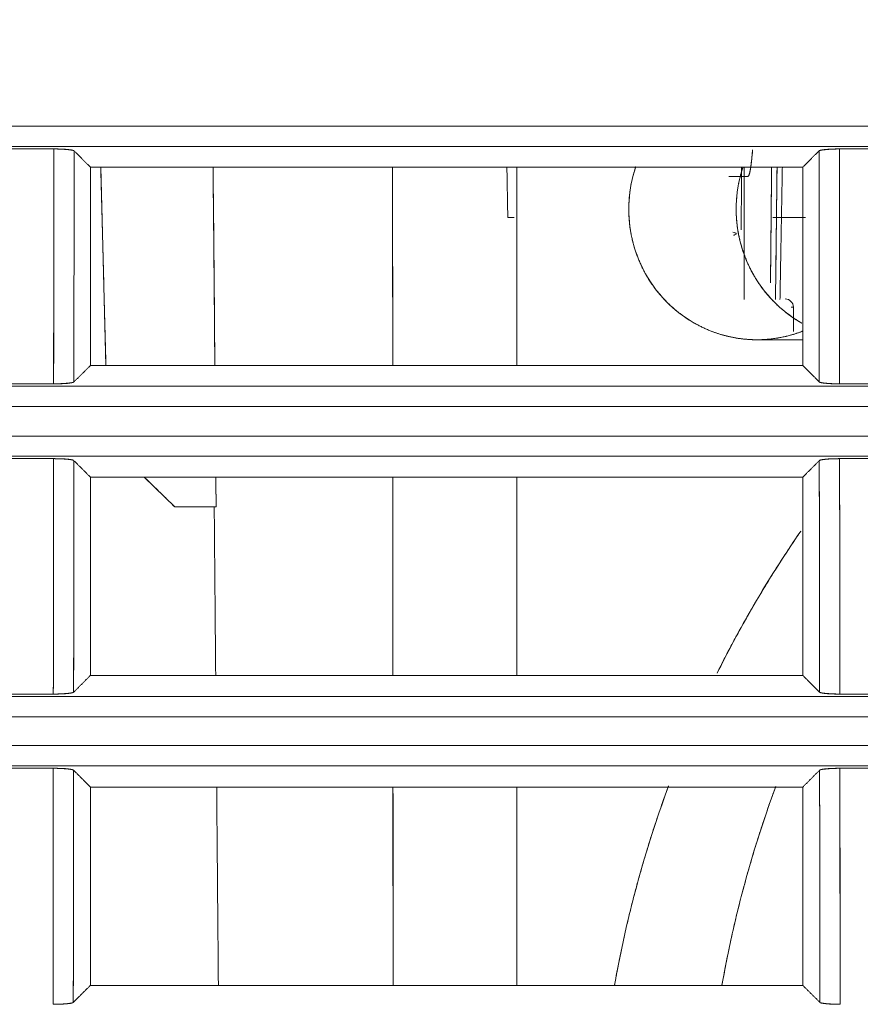
# Model space of a CAD drawing. Units: millimetres. Extents: x 97 to 748, y 43 to 569.
# Drawn here: x 412 to 422, y 315 to 328 of the extents above; entities that cross this region are included whole.
import ezdxf

# ---------------------------------------------------------------- set-up
doc = ezdxf.new("R2010")
doc.units = ezdxf.units.MM
doc.layers.add('1', color=7, linetype='Continuous', true_color=0xffffff)
doc.styles.add('blockfont', font='simplex.shx')
doc.dimstyles.get("Standard").update_dxf_attribs({"dimtxt": 0.18, "dimasz": 0.18, "dimexe": 0.18, "dimexo": 0.0625, "dimgap": 0.09, "dimtad": 0, "dimtih": 1, "dimtoh": 1, "dimdec": 4, "dimzin": 0, "dimdsep": 46, "dimtxsty": 'Standard', "dimcen": 0.09, "dimadec": 0, "dimazin": 0, "dimtfac": 1, "dimtdec": 4, "dimtofl": 0, "dimtmove": 0, "dimatfit": 3, "dimfxl": 1, "dimtolj": 1, "dimtzin": 0, "dimarcsym": 0})

# ---------------------------------------------------------------- blocks, each defined once
blk = doc.blocks.new('_U1')
at = {"layer": '1', "color": 35, "lineweight": 13}
for p, q in [((448.871466, 343.509729), (555.503353, 343.509729)), ((553.503353, 343.509729), (553.503353, 283.128361)), ((401.652953, 283.128361), (555.503353, 283.128361))]:
    blk.add_line(p, q, dxfattribs=at)
at = {"layer": '1', "color": 35, "lineweight": 18}
for points in [[(553.503353, 343.509729), (554.441175, 340.009732), (552.565531, 340.009726)], [(553.503353, 283.128361), (552.565531, 286.628358), (554.441175, 286.628365)]]:
    blk.add_solid(points, dxfattribs=at)
at = {"layer": '1', "color": 35, "linetype": 'Continuous', "lineweight": 13, "insert": (553.069061, 306.024462), "char_height": 3.5, "attachment_point": 7, "rotation": 90, "line_spacing_factor": 0.903614, "style": 'blockfont'}
blk.add_mtext('\\W1.3125;60,4', dxfattribs=at)

msp = doc.modelspace()

# ---------------------------------------------------------------- linework, layer by layer
at = {"layer": '1', "color": 155, "linetype": 'Continuous', "lineweight": 18}
for p, q in [((495.309, 326.245), (402.598, 326.245)), ((402.598, 325.996), (495.309, 325.996)), ((412.04, 325.967), (402.598, 325.967)), ((402.598, 325.967), (412.04, 325.967)), ((422.14, 325.967), (421.668, 325.967)), ((421.668, 325.967), (422.14, 325.967)), ((421.22, 325.744), (412.488, 325.744)), ((412.488, 323.312), (412.488, 325.744)), ((412.488, 325.744), (421.22, 325.744)), ((412.615, 325.744), (412.679, 323.312)), ((416.194, 323.312), (416.192, 325.744)), ((417.713, 323.312), (417.713, 325.744)), ((417.713, 323.312), (417.713, 325.744)), ((421.22, 325.744), (421.22, 323.312)), ((421.22, 323.312), (412.488, 323.312)), ((412.488, 323.312), (421.22, 323.312)), ((402.598, 323.087), (412.038, 323.087)), ((412.038, 323.087), (402.598, 323.087)), ((495.309, 323.058), (402.598, 323.058)), ((421.67, 323.087), (422.138, 323.087)), ((422.138, 323.087), (421.67, 323.087)), ((402.598, 322.81), (495.309, 322.81)), ((495.309, 322.448), (402.598, 322.448)), ((402.598, 322.2), (495.309, 322.2)), ((402.598, 322.171), (412.037, 322.171)), ((412.037, 322.171), (402.598, 322.171)), ((421.671, 322.171), (422.137, 322.171)), ((422.137, 322.171), (421.671, 322.171)), ((412.488, 319.512), (412.488, 321.944)), ((412.488, 321.944), (421.22, 321.944)), ((421.22, 321.944), (412.488, 321.944)), ((413.149, 321.944), (413.524, 321.578)), ((416.196, 319.512), (416.195, 321.944)), ((417.713, 319.512), (417.713, 321.944)), ((417.713, 319.512), (417.713, 321.944)), ((421.22, 321.944), (421.22, 319.512)), ((413.524, 321.578), (414.029, 321.578)), ((414.029, 321.578), (413.524, 321.578)), ((421.22, 319.512), (412.488, 319.512)), ((412.488, 319.512), (421.22, 319.512)), ((412.034, 319.284), (402.598, 319.284)), ((402.598, 319.284), (412.034, 319.284)), ((495.309, 319.255), (402.598, 319.255)), ((422.134, 319.284), (421.674, 319.284)), ((421.674, 319.284), (422.134, 319.284)), ((402.598, 319.006), (495.309, 319.006)), ((495.309, 318.652), (402.598, 318.652)), ((402.598, 318.403), (495.309, 318.403)), ((402.598, 318.374), (412.033, 318.374)), ((412.033, 318.374), (402.598, 318.374)), ((421.675, 318.374), (422.133, 318.374)), ((422.133, 318.374), (421.675, 318.374)), ((412.488, 315.712), (412.488, 318.144)), ((412.488, 318.144), (421.22, 318.144)), ((421.22, 318.144), (412.488, 318.144)), ((416.199, 315.712), (416.197, 318.145)), ((417.713, 315.713), (417.713, 318.144)), ((417.713, 315.713), (417.713, 318.144)), ((421.22, 318.144), (421.22, 315.712)), ((412.488, 315.712), (421.22, 315.712)), ((421.22, 315.712), (412.488, 315.712))]:
    msp.add_line(p, q, dxfattribs=at)
msp.add_arc((421.004, 324.028), 0.1, 0.0169, 90, dxfattribs=at)
for points, degree in [([(495.309, 326.245), (464.405, 326.245), (433.502, 326.245), (402.598, 326.245)], 3), ([(402.598, 325.996), (433.502, 325.996), (464.405, 325.996), (495.309, 325.996)], 3), ([(412.04, 325.967), (412.039, 325.007), (412.038, 324.047), (412.038, 323.087)], 3), ([(412.038, 323.087), (412.04, 325.967)], 1), ([(412.289, 325.944), (412.286, 323.111)], 1), ([(412.488, 325.744), (412.289, 325.944)], 1), ([(412.488, 325.744), (412.289, 325.944)], 1), ([(421.419, 325.944), (421.22, 325.744)], 1), ([(421.419, 325.944), (421.22, 325.744)], 1), ([(421.422, 323.111), (421.419, 325.944)], 1), ([(421.419, 325.944), (421.42, 324.999), (421.421, 324.055), (421.422, 323.111)], 3), ([(421.668, 325.967), (421.67, 323.087)], 1), ([(421.67, 323.087), (421.669, 324.047), (421.668, 325.007), (421.668, 325.967)], 3), ([(412.488, 323.312), (412.488, 325.744)], 1), ([(412.615, 325.744), (412.679, 323.312)], 1), ([(413.992, 325.744), (414, 324.934), (414.007, 324.123), (414.014, 323.312)], 3), ([(414.014, 323.312), (413.992, 325.744)], 1), ([(416.194, 323.312), (416.193, 324.123), (416.192, 324.933), (416.192, 325.744)], 3), ([(417.593, 325.744), (417.604, 325.128)], 1), ([(420.466, 324.975), (420.467, 325.744)], 1), ([(420.503, 325.736), (420.5, 324.12)], 1), ([(420.837, 325.744), (420.824, 324.326)], 1), ([(420.885, 324.12), (420.904, 325.744)], 1), ([(420.94, 324.12), (420.969, 325.744)], 1), ([(421.22, 325.744), (421.22, 323.312)], 1), ([(420.543, 325.628), (420.313, 325.628)], 1), ([(420.313, 325.628), (420.39, 325.628), (420.466, 325.628), (420.543, 325.628)], 3), ([(420.502, 325.428), (420.502, 325.495), (420.502, 325.562), (420.502, 325.628)], 3), ([(420.5, 324.12), (420.5, 324.358), (420.501, 324.597), (420.501, 324.835)], 3), ([(421.104, 324.028), (421.104, 324.028), (421.096, 324.028), (421.079, 324.028)], 3), ([(421.104, 323.728), (421.104, 323.878), (421.104, 324.028)], 2), ([(421.22, 323.628), (421.032, 323.628), (420.845, 323.628), (420.657, 323.628)], 3), ([(420.657, 323.628), (420.845, 323.628), (421.032, 323.628), (421.22, 323.628)], 3), ([(412.286, 323.111), (412.488, 323.312)], 1), ([(412.286, 323.111), (412.488, 323.312)], 1), ([(421.22, 323.312), (421.422, 323.111)], 1), ([(421.22, 323.312), (421.422, 323.111)], 1), ([(495.309, 323.058), (464.405, 323.058), (433.502, 323.058), (402.598, 323.058)], 3), ([(402.598, 322.81), (433.502, 322.81), (464.405, 322.81), (495.309, 322.81)], 3), ([(495.309, 322.448), (464.405, 322.448), (433.502, 322.448), (402.598, 322.448)], 3), ([(402.598, 322.2), (433.502, 322.2), (464.405, 322.2), (495.309, 322.2)], 3), ([(412.034, 319.284), (412.037, 322.171)], 1), ([(412.037, 322.171), (412.036, 321.208), (412.035, 320.246), (412.034, 319.284)], 3), ([(412.285, 322.147), (412.283, 319.307)], 1), ([(412.283, 319.307), (412.284, 320.254), (412.284, 321.2), (412.285, 322.147)], 3), ([(412.488, 321.944), (412.285, 322.147)], 1), ([(412.488, 321.944), (412.285, 322.147)], 1), ([(421.422, 322.147), (421.22, 321.944)], 1), ([(421.422, 322.147), (421.22, 321.944)], 1), ([(421.422, 322.147), (421.423, 321.2), (421.424, 320.254), (421.425, 319.307)], 3), ([(421.425, 319.307), (421.422, 322.147)], 1), ([(421.674, 319.284), (421.673, 320.246), (421.672, 321.208), (421.671, 322.171)], 3), ([(421.671, 322.171), (421.674, 319.284)], 1), ([(412.488, 319.512), (412.488, 321.944)], 1), ([(413.149, 321.944), (413.524, 321.578)], 1), ([(414.026, 321.944), (414.027, 321.822), (414.028, 321.7), (414.029, 321.578)], 3), ([(414.029, 321.578), (414.026, 321.944)], 1), ([(416.196, 319.512), (416.196, 320.323), (416.195, 321.134), (416.195, 321.944)], 3), ([(421.22, 321.944), (421.22, 319.512)], 1), ([(414.006, 321.578), (414.024, 319.512)], 1), ([(412.283, 319.307), (412.488, 319.512)], 1), ([(412.283, 319.307), (412.488, 319.512)], 1), ([(421.22, 319.512), (421.425, 319.307)], 1), ([(421.22, 319.512), (421.425, 319.307)], 1), ([(495.309, 319.255), (464.405, 319.255), (433.502, 319.255), (402.598, 319.255)], 3), ([(402.598, 319.006), (433.502, 319.006), (464.405, 319.006), (495.309, 319.006)], 3), ([(495.309, 318.652), (464.405, 318.652), (433.502, 318.652), (402.598, 318.652)], 3), ([(402.598, 318.403), (433.502, 318.403), (464.405, 318.403), (495.309, 318.403)], 3), ([(412.033, 318.374), (412.032, 317.409), (412.031, 316.445), (412.031, 315.48)], 3), ([(412.031, 315.48), (412.033, 318.374)], 1), ([(412.279, 315.504), (412.28, 316.453), (412.281, 317.402), (412.282, 318.351)], 3), ([(412.282, 318.351), (412.279, 315.504)], 1), ([(412.488, 318.144), (412.282, 318.351)], 1), ([(412.488, 318.144), (412.282, 318.351)], 1), ([(421.426, 318.351), (421.22, 318.144)], 1), ([(421.426, 318.351), (421.22, 318.144)], 1), ([(421.429, 315.504), (421.426, 318.351)], 1), ([(421.426, 318.351), (421.427, 317.402), (421.428, 316.453), (421.429, 315.504)], 3), ([(421.677, 315.48), (421.676, 316.445), (421.675, 317.409), (421.675, 318.374)], 3), ([(421.675, 318.374), (421.677, 315.48)], 1), ([(412.488, 315.712), (412.488, 318.144)], 1), ([(414.036, 318.144), (414.057, 315.712)], 1), ([(416.199, 315.712), (416.199, 316.523), (416.198, 317.334), (416.197, 318.145)], 3), ([(421.22, 318.144), (421.22, 315.712)], 1), ([(412.279, 315.504), (412.488, 315.712)], 1), ([(412.279, 315.504), (412.488, 315.712)], 1), ([(421.22, 315.712), (421.429, 315.504)], 1), ([(421.22, 315.712), (421.429, 315.504)], 1)]:
    msp.add_open_spline(points, degree=degree, dxfattribs=at)
for points, degree, knots in [([(412.289, 325.944), (412.288, 325.944), (412.287, 325.945), (412.285, 325.946), (412.282, 325.948), (412.279, 325.949), (412.275, 325.95), (412.27, 325.951), (412.267, 325.952), (412.261, 325.953), (412.254, 325.955), (412.247, 325.956), (412.24, 325.957), (412.233, 325.958), (412.226, 325.958), (412.215, 325.96), (412.204, 325.961), (412.192, 325.962), (412.181, 325.963), (412.172, 325.963), (412.162, 325.964), (412.152, 325.964), (412.139, 325.965), (412.126, 325.966), (412.114, 325.966), (412.103, 325.966), (412.098, 325.966), (412.094, 325.967), (412.087, 325.967), (412.083, 325.967), (412.078, 325.967), (412.072, 325.967), (412.064, 325.967), (412.059, 325.967), (412.047, 325.967), (412.04, 325.967)], 2, [0, 0, 0, 0.03125, 0.0625, 0.0875, 0.125, 0.153571, 0.196429, 0.217857, 0.25, 0.282653, 0.331633, 0.356122, 0.392857, 0.417347, 0.454082, 0.5, 0.532653, 0.581633, 0.606122, 0.642857, 0.667347, 0.704082, 0.75, 0.778571, 0.821429, 0.842857, 0.842857, 0.875, 0.875, 0.9, 0.9, 0.9375, 0.9375, 0.96875, 1, 1, 1]), ([(412.289, 325.944), (412.288, 325.944), (412.288, 325.945), (412.286, 325.946), (412.283, 325.947), (412.28, 325.948), (412.277, 325.949), (412.274, 325.95), (412.27, 325.951), (412.265, 325.952), (412.26, 325.953), (412.255, 325.954), (412.25, 325.955), (412.245, 325.956), (412.239, 325.956), (412.233, 325.957), (412.226, 325.958), (412.22, 325.959), (412.213, 325.959), (412.206, 325.96), (412.199, 325.961), (412.192, 325.961), (412.184, 325.962), (412.177, 325.962), (412.169, 325.963), (412.162, 325.963), (412.154, 325.964), (412.146, 325.964), (412.139, 325.965), (412.131, 325.965), (412.123, 325.965), (412.115, 325.966), (412.108, 325.966), (412.1, 325.966), (412.092, 325.966), (412.085, 325.967), (412.077, 325.967), (412.069, 325.967), (412.062, 325.967), (412.055, 325.967), (412.047, 325.967), (412.043, 325.967), (412.04, 325.967)], 3, [0, 0, 0, 0, 0.030565, 0.06084, 0.090831, 0.12054, 0.149968, 0.179115, 0.207979, 0.236557, 0.264848, 0.292848, 0.320555, 0.347968, 0.375085, 0.401905, 0.428431, 0.454662, 0.480601, 0.506253, 0.531622, 0.556712, 0.581525, 0.606063, 0.630327, 0.654316, 0.67803, 0.701467, 0.724626, 0.747506, 0.770105, 0.792422, 0.814455, 0.836206, 0.857671, 0.878852, 0.899749, 0.920362, 0.940692, 0.96074, 0.980509, 1, 1, 1, 1]), ([(420.604, 325.955), (420.602, 325.929), (420.596, 325.858), (420.588, 325.793), (420.58, 325.727), (420.567, 325.663), (420.555, 325.637), (420.547, 325.628), (420.543, 325.628)], 2, [0, 0, 0, 0.084878, 0.234286, 0.346342, 0.542439, 0.77122, 0.88561, 1, 1, 1]), ([(420.543, 325.628), (420.557, 325.628), (420.58, 325.7), (420.598, 325.875), (420.604, 325.955)], 3, [0, 0, 0, 0, 0.608429, 1, 1, 1, 1]), ([(421.668, 325.967), (421.662, 325.967), (421.651, 325.967), (421.644, 325.967), (421.64, 325.967), (421.635, 325.967), (421.629, 325.967), (421.621, 325.967), (421.617, 325.967), (421.611, 325.966), (421.604, 325.966), (421.593, 325.966), (421.584, 325.966), (421.573, 325.965), (421.56, 325.965), (421.548, 325.964), (421.538, 325.963), (421.529, 325.963), (421.52, 325.962), (421.508, 325.961), (421.496, 325.96), (421.485, 325.959), (421.476, 325.958), (421.469, 325.957), (421.462, 325.956), (421.456, 325.955), (421.448, 325.954), (421.442, 325.952), (421.437, 325.951), (421.433, 325.95), (421.43, 325.949), (421.427, 325.948), (421.424, 325.947), (421.422, 325.945), (421.42, 325.944), (421.419, 325.944)], 2, [0, 0, 0, 0.03125, 0.0625, 0.0625, 0.0875, 0.0875, 0.125, 0.125, 0.153571, 0.153571, 0.196429, 0.217857, 0.25, 0.282653, 0.331633, 0.356122, 0.392857, 0.417347, 0.454082, 0.5, 0.532653, 0.581633, 0.606122, 0.642857, 0.667347, 0.704082, 0.75, 0.778571, 0.821429, 0.842857, 0.875, 0.9, 0.9375, 0.96875, 1, 1, 1]), ([(421.668, 325.967), (421.666, 325.967), (421.663, 325.967), (421.658, 325.967), (421.653, 325.967), (421.648, 325.967), (421.642, 325.967), (421.637, 325.967), (421.632, 325.967), (421.627, 325.967), (421.622, 325.966), (421.616, 325.966), (421.611, 325.966), (421.606, 325.966), (421.601, 325.966), (421.595, 325.966), (421.59, 325.965), (421.585, 325.965), (421.579, 325.965), (421.574, 325.965), (421.568, 325.965), (421.563, 325.964), (421.558, 325.964), (421.552, 325.964), (421.547, 325.963), (421.542, 325.963), (421.537, 325.963), (421.531, 325.962), (421.526, 325.962), (421.521, 325.962), (421.516, 325.961), (421.511, 325.961), (421.506, 325.96), (421.501, 325.96), (421.497, 325.959), (421.492, 325.959), (421.487, 325.958), (421.483, 325.958), (421.478, 325.957), (421.474, 325.957), (421.47, 325.956), (421.466, 325.956), (421.462, 325.955), (421.458, 325.955), (421.454, 325.954), (421.451, 325.953), (421.447, 325.953), (421.444, 325.952), (421.441, 325.952), (421.438, 325.951), (421.435, 325.95), (421.433, 325.95), (421.43, 325.949), (421.428, 325.948), (421.426, 325.947), (421.424, 325.947), (421.422, 325.946), (421.421, 325.945), (421.42, 325.944), (421.419, 325.944), (421.419, 325.944)], 3, [0, 0, 0, 0, 0.013412, 0.026956, 0.040633, 0.054443, 0.068386, 0.082464, 0.096676, 0.111023, 0.125505, 0.140123, 0.154876, 0.169764, 0.184788, 0.199946, 0.21524, 0.230668, 0.24623, 0.261925, 0.277754, 0.293716, 0.30981, 0.326036, 0.342393, 0.358882, 0.375501, 0.392251, 0.409132, 0.426143, 0.443285, 0.460559, 0.477965, 0.495504, 0.513178, 0.530988, 0.548936, 0.567023, 0.58525, 0.603617, 0.622124, 0.640773, 0.659562, 0.678492, 0.697562, 0.716772, 0.736121, 0.755607, 0.775231, 0.794992, 0.814888, 0.834919, 0.855084, 0.875383, 0.895815, 0.916381, 0.937081, 0.957917, 0.978889, 1, 1, 1, 1]), ([(419.172, 325.75), (419.165, 325.727), (419.126, 325.603), (419.087, 325.365), (419.087, 325.156), (419.102, 324.977), (419.155, 324.743), (419.233, 324.549), (419.315, 324.39), (419.452, 324.194), (419.597, 324.046), (419.732, 323.931), (419.932, 323.803), (420.114, 323.726), (420.26, 323.677), (420.426, 323.644), (420.579, 323.628), (420.657, 323.628)], 2, [0, 0, 0, 0.015312, 0.086068, 0.174513, 0.221684, 0.29244, 0.380885, 0.428056, 0.498812, 0.587257, 0.634427, 0.705183, 0.793628, 0.834903, 0.896814, 0.948407, 1, 1, 1]), ([(420.657, 323.628), (420.52, 323.628), (420.246, 323.665), (419.863, 323.827), (419.534, 324.084), (419.282, 324.419), (419.123, 324.809), (419.069, 325.228), (419.11, 325.545), (419.161, 325.714), (419.172, 325.749)], 3, [0, 0, 0, 0, 0.137606, 0.275212, 0.412818, 0.550424, 0.68803, 0.825636, 0.963242, 1, 1, 1, 1]), ([(420.486, 325.742), (420.47, 325.694), (420.438, 325.573), (420.403, 325.365), (420.403, 325.125), (420.426, 324.948), (420.472, 324.743), (420.562, 324.521), (420.649, 324.365), (420.768, 324.194), (420.935, 324.024), (421.074, 323.914), (421.172, 323.852), (421.207, 323.832)], 2, [0, 0, 0, 0.044913, 0.114187, 0.235415, 0.327779, 0.397052, 0.51828, 0.610644, 0.679917, 0.801146, 0.89351, 0.962783, 1, 1, 1]), ([(420.486, 325.741), (420.475, 325.709), (420.426, 325.542), (420.385, 325.228), (420.439, 324.809), (420.598, 324.419), (420.851, 324.084), (421.076, 323.908), (421.201, 323.835), (421.207, 323.832)], 3, [0, 0, 0, 0, 0.046588, 0.235298, 0.424009, 0.612719, 0.80143, 0.99014, 1, 1, 1, 1]), ([(420.824, 324.326), (420.827, 324.668), (420.832, 325.141), (420.836, 325.614), (420.838, 325.744)], 3, [0, 0, 0, 0, 0.724502, 1, 1, 1, 1]), ([(420.905, 325.744), (420.903, 325.599), (420.896, 325.058), (420.89, 324.516), (420.885, 324.12)], 3, [0, 0, 0, 0, 0.268022, 1, 1, 1, 1]), ([(417.604, 325.128), (417.604, 325.128), (417.62, 325.128), (417.663, 325.128), (417.682, 325.128)], 3, [0, 0, 0, 0, 0.620451, 1, 1, 1, 1]), ([(420.851, 325.128), (420.864, 325.128), (421.016, 325.128), (421.149, 325.128), (421.251, 325.128)], 3, [0, 0, 0, 0, 0.084328, 1, 1, 1, 1]), ([(421.252, 325.128), (421.244, 325.128), (421.139, 325.128), (420.938, 325.128), (420.851, 325.128)], 2, [0, 0, 0, 0.048144, 0.620431, 1, 1, 1]), ([(420.363, 324.949), (420.374, 324.946), (420.407, 324.936), (420.409, 324.925), (420.393, 324.918)], 3, [0, 0, 0, 0, 0.252144, 1, 1, 1, 1]), ([(420.37, 324.91), (420.375, 324.911), (420.39, 324.916), (420.404, 324.923), (420.405, 324.931), (420.398, 324.937), (420.393, 324.939)], 3, [0, 0, 0, 0, 0.14837, 0.4651, 0.757858, 1, 1, 1, 1]), ([(421.104, 324.028), (421.104, 324.028), (421.097, 324.028), (421.081, 324.028), (421.079, 324.028)], 3, [0, 0, 0, 0, 0.865793, 1, 1, 1, 1]), ([(421.222, 323.736), (421.171, 323.715), (420.987, 323.654), (420.794, 323.628), (420.657, 323.628)], 3, [0, 0, 0, 0, 0.288604, 1, 1, 1, 1]), ([(420.657, 323.628), (420.735, 323.628), (420.888, 323.644), (421.095, 323.685), (421.222, 323.735)], 2, [0, 0, 0, 0.266524, 0.533049, 1, 1, 1]), ([(412.038, 323.087), (412.039, 323.087), (412.042, 323.087), (412.047, 323.087), (412.052, 323.087), (412.057, 323.087), (412.062, 323.087), (412.068, 323.088), (412.073, 323.088), (412.078, 323.088), (412.083, 323.088), (412.088, 323.088), (412.094, 323.088), (412.099, 323.088), (412.104, 323.088), (412.109, 323.089), (412.115, 323.089), (412.12, 323.089), (412.125, 323.089), (412.131, 323.09), (412.136, 323.09), (412.141, 323.09), (412.147, 323.09), (412.152, 323.091), (412.157, 323.091), (412.163, 323.091), (412.168, 323.092), (412.173, 323.092), (412.178, 323.092), (412.183, 323.093), (412.189, 323.093), (412.194, 323.094), (412.198, 323.094), (412.203, 323.094), (412.208, 323.095), (412.213, 323.095), (412.217, 323.096), (412.222, 323.096), (412.226, 323.097), (412.231, 323.097), (412.235, 323.098), (412.239, 323.098), (412.243, 323.099), (412.247, 323.1), (412.251, 323.1), (412.254, 323.101), (412.258, 323.101), (412.261, 323.102), (412.264, 323.103), (412.267, 323.103), (412.27, 323.104), (412.273, 323.105), (412.275, 323.105), (412.277, 323.106), (412.279, 323.107), (412.281, 323.108), (412.283, 323.108), (412.284, 323.109), (412.285, 323.11), (412.286, 323.111), (412.286, 323.111)], 3, [0, 0, 0, 0, 0.013276, 0.026689, 0.040238, 0.053926, 0.067753, 0.081718, 0.095823, 0.110067, 0.124452, 0.138976, 0.153641, 0.168445, 0.18339, 0.198475, 0.213699, 0.229063, 0.244565, 0.260206, 0.275985, 0.291902, 0.307956, 0.324147, 0.340474, 0.356937, 0.373536, 0.39027, 0.40714, 0.424144, 0.441285, 0.458561, 0.475975, 0.493526, 0.511217, 0.529049, 0.547023, 0.565141, 0.583403, 0.60181, 0.620362, 0.639061, 0.657905, 0.676894, 0.696028, 0.715307, 0.734729, 0.754294, 0.774002, 0.79385, 0.813839, 0.833968, 0.854235, 0.874641, 0.895185, 0.915868, 0.93669, 0.957651, 0.978754, 1, 1, 1, 1]), ([(412.038, 323.087), (412.043, 323.087), (412.054, 323.087), (412.061, 323.087), (412.065, 323.087), (412.07, 323.087), (412.076, 323.088), (412.084, 323.088), (412.088, 323.088), (412.094, 323.088), (412.101, 323.088), (412.112, 323.088), (412.121, 323.089), (412.132, 323.089), (412.145, 323.09), (412.157, 323.09), (412.167, 323.091), (412.176, 323.092), (412.185, 323.092), (412.198, 323.093), (412.209, 323.094), (412.22, 323.096), (412.229, 323.097), (412.236, 323.098), (412.243, 323.098), (412.249, 323.099), (412.257, 323.101), (412.263, 323.102), (412.268, 323.103), (412.272, 323.104), (412.275, 323.105), (412.278, 323.106), (412.281, 323.108), (412.284, 323.109), (412.286, 323.11), (412.286, 323.111)], 2, [0, 0, 0, 0.03125, 0.0625, 0.0625, 0.0875, 0.0875, 0.125, 0.125, 0.153571, 0.153571, 0.196429, 0.217857, 0.25, 0.282653, 0.331633, 0.356122, 0.392857, 0.417347, 0.454082, 0.5, 0.532653, 0.581633, 0.606122, 0.642857, 0.667347, 0.704082, 0.75, 0.778571, 0.821429, 0.842857, 0.875, 0.9, 0.9375, 0.96875, 1, 1, 1]), ([(421.422, 323.111), (421.422, 323.11), (421.424, 323.109), (421.426, 323.108), (421.428, 323.107), (421.432, 323.106), (421.436, 323.104), (421.44, 323.103), (421.444, 323.102), (421.449, 323.101), (421.456, 323.1), (421.464, 323.099), (421.47, 323.098), (421.477, 323.097), (421.485, 323.096), (421.495, 323.095), (421.507, 323.094), (421.518, 323.093), (421.53, 323.092), (421.539, 323.091), (421.548, 323.091), (421.558, 323.09), (421.572, 323.089), (421.584, 323.089), (421.596, 323.088), (421.607, 323.088), (421.612, 323.088), (421.617, 323.088), (421.624, 323.088), (421.627, 323.088), (421.633, 323.088), (421.639, 323.087), (421.647, 323.087), (421.651, 323.087), (421.664, 323.087), (421.67, 323.087)], 2, [0, 0, 0, 0.03125, 0.0625, 0.0875, 0.125, 0.153571, 0.196429, 0.217857, 0.25, 0.282653, 0.331633, 0.356122, 0.392857, 0.417347, 0.454082, 0.5, 0.532653, 0.581633, 0.606122, 0.642857, 0.667347, 0.704082, 0.75, 0.778571, 0.821429, 0.842857, 0.842857, 0.875, 0.875, 0.9, 0.9, 0.9375, 0.9375, 0.96875, 1, 1, 1]), ([(421.422, 323.111), (421.422, 323.11), (421.423, 323.11), (421.425, 323.109), (421.427, 323.107), (421.43, 323.106), (421.433, 323.105), (421.437, 323.104), (421.441, 323.103), (421.445, 323.102), (421.45, 323.101), (421.455, 323.1), (421.461, 323.1), (421.466, 323.099), (421.472, 323.098), (421.478, 323.097), (421.485, 323.096), (421.491, 323.096), (421.498, 323.095), (421.505, 323.094), (421.512, 323.094), (421.519, 323.093), (421.527, 323.093), (421.534, 323.092), (421.542, 323.092), (421.549, 323.091), (421.557, 323.091), (421.565, 323.09), (421.572, 323.09), (421.58, 323.089), (421.588, 323.089), (421.596, 323.089), (421.603, 323.088), (421.611, 323.088), (421.619, 323.088), (421.626, 323.088), (421.634, 323.088), (421.641, 323.088), (421.649, 323.087), (421.656, 323.087), (421.663, 323.087), (421.668, 323.087), (421.67, 323.087)], 3, [0, 0, 0, 0, 0.03076, 0.06122, 0.091385, 0.121259, 0.150843, 0.180135, 0.209134, 0.237837, 0.266243, 0.294348, 0.32215, 0.349648, 0.376839, 0.403724, 0.430304, 0.45658, 0.482555, 0.508232, 0.533616, 0.558712, 0.583521, 0.608046, 0.632286, 0.656241, 0.67991, 0.703293, 0.726388, 0.749193, 0.771707, 0.793928, 0.815857, 0.837492, 0.858832, 0.879877, 0.900628, 0.921085, 0.94125, 0.961122, 0.980705, 1, 1, 1, 1]), ([(412.285, 322.147), (412.285, 322.148), (412.283, 322.149), (412.281, 322.15), (412.279, 322.151), (412.275, 322.152), (412.271, 322.154), (412.267, 322.155), (412.263, 322.156), (412.258, 322.157), (412.251, 322.158), (412.243, 322.159), (412.237, 322.16), (412.23, 322.161), (412.222, 322.162), (412.211, 322.163), (412.2, 322.164), (412.188, 322.165), (412.177, 322.166), (412.168, 322.167), (412.158, 322.167), (412.149, 322.168), (412.135, 322.169), (412.123, 322.169), (412.111, 322.169), (412.1, 322.17), (412.095, 322.17), (412.09, 322.17), (412.083, 322.17), (412.08, 322.17), (412.074, 322.17), (412.068, 322.17), (412.06, 322.17), (412.056, 322.17), (412.043, 322.171), (412.037, 322.171)], 2, [0, 0, 0, 0.03125, 0.0625, 0.0875, 0.125, 0.153571, 0.196429, 0.217857, 0.25, 0.282653, 0.331633, 0.356122, 0.392857, 0.417347, 0.454082, 0.5, 0.532653, 0.581633, 0.606122, 0.642857, 0.667347, 0.704082, 0.75, 0.778571, 0.821429, 0.842857, 0.842857, 0.875, 0.875, 0.9, 0.9, 0.9375, 0.9375, 0.96875, 1, 1, 1]), ([(412.285, 322.147), (412.285, 322.147), (412.284, 322.148), (412.282, 322.149), (412.28, 322.15), (412.277, 322.151), (412.274, 322.153), (412.27, 322.154), (412.266, 322.155), (412.262, 322.155), (412.257, 322.156), (412.252, 322.157), (412.247, 322.158), (412.241, 322.159), (412.235, 322.16), (412.229, 322.161), (412.223, 322.161), (412.216, 322.162), (412.209, 322.163), (412.203, 322.163), (412.196, 322.164), (412.188, 322.165), (412.181, 322.165), (412.173, 322.166), (412.166, 322.166), (412.158, 322.167), (412.151, 322.167), (412.143, 322.168), (412.135, 322.168), (412.127, 322.168), (412.12, 322.169), (412.112, 322.169), (412.104, 322.169), (412.096, 322.17), (412.089, 322.17), (412.081, 322.17), (412.073, 322.17), (412.066, 322.17), (412.059, 322.17), (412.051, 322.17), (412.044, 322.171), (412.039, 322.171), (412.037, 322.171)], 3, [0, 0, 0, 0, 0.030565, 0.06084, 0.090831, 0.12054, 0.149968, 0.179115, 0.207979, 0.236557, 0.264848, 0.292848, 0.320555, 0.347968, 0.375085, 0.401905, 0.428431, 0.454662, 0.480601, 0.506253, 0.531622, 0.556712, 0.581525, 0.606063, 0.630327, 0.654316, 0.67803, 0.701467, 0.724626, 0.747506, 0.770105, 0.792422, 0.814455, 0.836206, 0.857671, 0.878852, 0.899749, 0.920362, 0.940692, 0.96074, 0.980509, 1, 1, 1, 1]), ([(421.671, 322.171), (421.669, 322.171), (421.666, 322.171), (421.661, 322.171), (421.656, 322.17), (421.651, 322.17), (421.646, 322.17), (421.641, 322.17), (421.636, 322.17), (421.63, 322.17), (421.625, 322.17), (421.62, 322.17), (421.615, 322.17), (421.609, 322.17), (421.604, 322.169), (421.599, 322.169), (421.593, 322.169), (421.588, 322.169), (421.583, 322.169), (421.577, 322.168), (421.572, 322.168), (421.567, 322.168), (421.561, 322.167), (421.556, 322.167), (421.551, 322.167), (421.545, 322.167), (421.54, 322.166), (421.535, 322.166), (421.53, 322.165), (421.525, 322.165), (421.52, 322.165), (421.515, 322.164), (421.51, 322.164), (421.505, 322.163), (421.5, 322.163), (421.495, 322.162), (421.491, 322.162), (421.486, 322.161), (421.482, 322.161), (421.477, 322.16), (421.473, 322.16), (421.469, 322.159), (421.465, 322.159), (421.461, 322.158), (421.458, 322.158), (421.454, 322.157), (421.451, 322.156), (421.447, 322.156), (421.444, 322.155), (421.441, 322.154), (421.439, 322.154), (421.436, 322.153), (421.434, 322.152), (421.431, 322.152), (421.429, 322.151), (421.428, 322.15), (421.426, 322.149), (421.425, 322.149), (421.423, 322.148), (421.423, 322.147), (421.422, 322.147)], 3, [0, 0, 0, 0, 0.013412, 0.026956, 0.040633, 0.054443, 0.068386, 0.082464, 0.096676, 0.111023, 0.125505, 0.140123, 0.154876, 0.169764, 0.184788, 0.199946, 0.21524, 0.230668, 0.24623, 0.261925, 0.277754, 0.293716, 0.30981, 0.326036, 0.342393, 0.358882, 0.375501, 0.392251, 0.409132, 0.426143, 0.443285, 0.460559, 0.477965, 0.495504, 0.513178, 0.530988, 0.548936, 0.567023, 0.58525, 0.603617, 0.622124, 0.640773, 0.659562, 0.678492, 0.697562, 0.716772, 0.736121, 0.755607, 0.775231, 0.794992, 0.814888, 0.834919, 0.855084, 0.875383, 0.895815, 0.916381, 0.937081, 0.957917, 0.978889, 1, 1, 1, 1]), ([(421.671, 322.171), (421.666, 322.171), (421.654, 322.17), (421.647, 322.17), (421.644, 322.17), (421.638, 322.17), (421.632, 322.17), (421.625, 322.17), (421.62, 322.17), (421.614, 322.17), (421.608, 322.17), (421.597, 322.169), (421.587, 322.169), (421.577, 322.169), (421.563, 322.168), (421.551, 322.167), (421.542, 322.167), (421.532, 322.166), (421.523, 322.165), (421.511, 322.164), (421.5, 322.163), (421.489, 322.162), (421.48, 322.161), (421.473, 322.16), (421.466, 322.159), (421.46, 322.158), (421.452, 322.157), (421.446, 322.156), (421.441, 322.155), (421.436, 322.153), (421.433, 322.153), (421.43, 322.151), (421.427, 322.15), (421.425, 322.149), (421.423, 322.148), (421.422, 322.147)], 2, [0, 0, 0, 0.03125, 0.0625, 0.0625, 0.0875, 0.0875, 0.125, 0.125, 0.153571, 0.153571, 0.196429, 0.217857, 0.25, 0.282653, 0.331633, 0.356122, 0.392857, 0.417347, 0.454082, 0.5, 0.532653, 0.581633, 0.606122, 0.642857, 0.667347, 0.704082, 0.75, 0.778571, 0.821429, 0.842857, 0.875, 0.9, 0.9375, 0.96875, 1, 1, 1]), ([(420.17, 319.541), (420.286, 319.773), (420.602, 320.37), (420.961, 320.942), (421.196, 321.283)], 3, [0, 0, 0, 0, 0.384477, 1, 1, 1, 1]), ([(421.196, 321.283), (421.102, 321.146), (420.546, 320.298), (420.17, 319.541)], 2, [0, 0, 0, 0.164583, 1, 1, 1]), ([(412.034, 319.284), (412.036, 319.284), (412.039, 319.284), (412.044, 319.284), (412.049, 319.284), (412.054, 319.284), (412.059, 319.284), (412.064, 319.284), (412.069, 319.284), (412.074, 319.284), (412.08, 319.284), (412.085, 319.284), (412.09, 319.285), (412.095, 319.285), (412.101, 319.285), (412.106, 319.285), (412.111, 319.285), (412.117, 319.286), (412.122, 319.286), (412.127, 319.286), (412.133, 319.286), (412.138, 319.287), (412.143, 319.287), (412.149, 319.287), (412.154, 319.287), (412.159, 319.288), (412.164, 319.288), (412.17, 319.289), (412.175, 319.289), (412.18, 319.289), (412.185, 319.29), (412.19, 319.29), (412.195, 319.29), (412.2, 319.291), (412.205, 319.291), (412.209, 319.292), (412.214, 319.292), (412.219, 319.293), (412.223, 319.293), (412.227, 319.294), (412.232, 319.294), (412.236, 319.295), (412.24, 319.296), (412.243, 319.296), (412.247, 319.297), (412.251, 319.297), (412.254, 319.298), (412.258, 319.299), (412.261, 319.299), (412.264, 319.3), (412.266, 319.301), (412.269, 319.301), (412.272, 319.302), (412.274, 319.303), (412.276, 319.303), (412.278, 319.304), (412.279, 319.305), (412.281, 319.306), (412.282, 319.307), (412.282, 319.307), (412.283, 319.307)], 3, [0, 0, 0, 0, 0.013276, 0.026689, 0.040238, 0.053926, 0.067753, 0.081718, 0.095823, 0.110067, 0.124452, 0.138976, 0.153641, 0.168445, 0.18339, 0.198475, 0.213699, 0.229063, 0.244565, 0.260206, 0.275985, 0.291902, 0.307956, 0.324147, 0.340474, 0.356937, 0.373536, 0.39027, 0.40714, 0.424144, 0.441285, 0.458561, 0.475975, 0.493526, 0.511217, 0.529049, 0.547023, 0.565141, 0.583403, 0.60181, 0.620362, 0.639061, 0.657905, 0.676894, 0.696028, 0.715307, 0.734729, 0.754294, 0.774002, 0.79385, 0.813839, 0.833968, 0.854235, 0.874641, 0.895185, 0.915868, 0.93669, 0.957651, 0.978754, 1, 1, 1, 1]), ([(412.034, 319.284), (412.04, 319.284), (412.051, 319.284), (412.058, 319.284), (412.061, 319.284), (412.067, 319.284), (412.073, 319.284), (412.081, 319.284), (412.085, 319.284), (412.091, 319.284), (412.097, 319.285), (412.109, 319.285), (412.118, 319.285), (412.129, 319.286), (412.142, 319.286), (412.154, 319.287), (412.163, 319.288), (412.173, 319.288), (412.182, 319.289), (412.194, 319.29), (412.205, 319.291), (412.216, 319.292), (412.225, 319.293), (412.233, 319.294), (412.239, 319.295), (412.246, 319.296), (412.253, 319.297), (412.259, 319.299), (412.265, 319.3), (412.269, 319.301), (412.272, 319.302), (412.275, 319.303), (412.278, 319.304), (412.28, 319.305), (412.282, 319.307), (412.283, 319.307)], 2, [0, 0, 0, 0.03125, 0.0625, 0.0625, 0.0875, 0.0875, 0.125, 0.125, 0.153571, 0.153571, 0.196429, 0.217857, 0.25, 0.282653, 0.331633, 0.356122, 0.392857, 0.417347, 0.454082, 0.5, 0.532653, 0.581633, 0.606122, 0.642857, 0.667347, 0.704082, 0.75, 0.778571, 0.821429, 0.842857, 0.875, 0.9, 0.9375, 0.96875, 1, 1, 1]), ([(421.425, 319.307), (421.425, 319.307), (421.426, 319.306), (421.428, 319.305), (421.431, 319.304), (421.434, 319.303), (421.437, 319.302), (421.441, 319.301), (421.445, 319.3), (421.449, 319.299), (421.454, 319.298), (421.459, 319.297), (421.464, 319.296), (421.47, 319.295), (421.476, 319.294), (421.482, 319.294), (421.488, 319.293), (421.495, 319.292), (421.501, 319.292), (421.508, 319.291), (421.516, 319.29), (421.523, 319.29), (421.53, 319.289), (421.538, 319.289), (421.545, 319.288), (421.553, 319.288), (421.56, 319.287), (421.568, 319.287), (421.576, 319.286), (421.584, 319.286), (421.591, 319.286), (421.599, 319.285), (421.607, 319.285), (421.615, 319.285), (421.622, 319.285), (421.63, 319.284), (421.637, 319.284), (421.645, 319.284), (421.652, 319.284), (421.659, 319.284), (421.667, 319.284), (421.671, 319.284), (421.674, 319.284)], 3, [0, 0, 0, 0, 0.03076, 0.06122, 0.091385, 0.121259, 0.150843, 0.180135, 0.209134, 0.237837, 0.266243, 0.294348, 0.32215, 0.349648, 0.376839, 0.403724, 0.430304, 0.45658, 0.482555, 0.508232, 0.533616, 0.558712, 0.583521, 0.608046, 0.632286, 0.656241, 0.67991, 0.703293, 0.726388, 0.749193, 0.771707, 0.793928, 0.815857, 0.837492, 0.858832, 0.879877, 0.900628, 0.921085, 0.94125, 0.961122, 0.980705, 1, 1, 1, 1]), ([(421.425, 319.307), (421.426, 319.307), (421.427, 319.306), (421.429, 319.304), (421.432, 319.303), (421.435, 319.302), (421.439, 319.301), (421.443, 319.3), (421.447, 319.299), (421.453, 319.298), (421.46, 319.296), (421.467, 319.295), (421.474, 319.294), (421.481, 319.293), (421.488, 319.292), (421.499, 319.291), (421.51, 319.29), (421.522, 319.289), (421.533, 319.288), (421.542, 319.288), (421.552, 319.287), (421.562, 319.287), (421.575, 319.286), (421.588, 319.285), (421.6, 319.285), (421.611, 319.285), (421.616, 319.284), (421.62, 319.284), (421.627, 319.284), (421.631, 319.284), (421.636, 319.284), (421.642, 319.284), (421.65, 319.284), (421.655, 319.284), (421.667, 319.284), (421.674, 319.284)], 2, [0, 0, 0, 0.03125, 0.0625, 0.0875, 0.125, 0.153571, 0.196429, 0.217857, 0.25, 0.282653, 0.331633, 0.356122, 0.392857, 0.417347, 0.454082, 0.5, 0.532653, 0.581633, 0.606122, 0.642857, 0.667347, 0.704082, 0.75, 0.778571, 0.821429, 0.842857, 0.842857, 0.875, 0.875, 0.9, 0.9, 0.9375, 0.9375, 0.96875, 1, 1, 1]), ([(412.282, 318.351), (412.281, 318.351), (412.281, 318.352), (412.279, 318.353), (412.276, 318.354), (412.273, 318.355), (412.27, 318.356), (412.267, 318.357), (412.263, 318.358), (412.258, 318.359), (412.253, 318.36), (412.248, 318.361), (412.243, 318.362), (412.238, 318.362), (412.232, 318.363), (412.226, 318.364), (412.219, 318.365), (412.213, 318.366), (412.206, 318.366), (412.199, 318.367), (412.192, 318.368), (412.185, 318.368), (412.177, 318.369), (412.17, 318.369), (412.162, 318.37), (412.155, 318.37), (412.147, 318.371), (412.139, 318.371), (412.132, 318.372), (412.124, 318.372), (412.116, 318.372), (412.108, 318.373), (412.101, 318.373), (412.093, 318.373), (412.085, 318.373), (412.078, 318.374), (412.07, 318.374), (412.062, 318.374), (412.055, 318.374), (412.048, 318.374), (412.04, 318.374), (412.036, 318.374), (412.033, 318.374)], 3, [0, 0, 0, 0, 0.030565, 0.06084, 0.090831, 0.12054, 0.149968, 0.179115, 0.207979, 0.236557, 0.264848, 0.292848, 0.320555, 0.347968, 0.375085, 0.401905, 0.428431, 0.454662, 0.480601, 0.506253, 0.531622, 0.556712, 0.581525, 0.606063, 0.630327, 0.654316, 0.67803, 0.701467, 0.724626, 0.747506, 0.770105, 0.792422, 0.814455, 0.836206, 0.857671, 0.878852, 0.899749, 0.920362, 0.940692, 0.96074, 0.980509, 1, 1, 1, 1]), ([(412.282, 318.351), (412.281, 318.351), (412.28, 318.352), (412.278, 318.353), (412.275, 318.355), (412.272, 318.356), (412.268, 318.357), (412.264, 318.358), (412.26, 318.359), (412.254, 318.36), (412.247, 318.361), (412.24, 318.363), (412.233, 318.364), (412.226, 318.365), (412.219, 318.365), (412.208, 318.367), (412.197, 318.368), (412.185, 318.369), (412.174, 318.37), (412.165, 318.37), (412.155, 318.371), (412.145, 318.371), (412.132, 318.372), (412.119, 318.372), (412.107, 318.373), (412.096, 318.373), (412.091, 318.373), (412.087, 318.373), (412.08, 318.374), (412.076, 318.374), (412.071, 318.374), (412.065, 318.374), (412.057, 318.374), (412.052, 318.374), (412.04, 318.374), (412.033, 318.374)], 2, [0, 0, 0, 0.03125, 0.0625, 0.0875, 0.125, 0.153571, 0.196429, 0.217857, 0.25, 0.282653, 0.331633, 0.356122, 0.392857, 0.417347, 0.454082, 0.5, 0.532653, 0.581633, 0.606122, 0.642857, 0.667347, 0.704082, 0.75, 0.778571, 0.821429, 0.842857, 0.842857, 0.875, 0.875, 0.9, 0.9, 0.9375, 0.9375, 0.96875, 1, 1, 1]), ([(421.675, 318.374), (421.673, 318.374), (421.67, 318.374), (421.665, 318.374), (421.66, 318.374), (421.655, 318.374), (421.649, 318.374), (421.644, 318.374), (421.639, 318.374), (421.634, 318.374), (421.629, 318.373), (421.623, 318.373), (421.618, 318.373), (421.613, 318.373), (421.608, 318.373), (421.602, 318.373), (421.597, 318.372), (421.591, 318.372), (421.586, 318.372), (421.581, 318.372), (421.575, 318.371), (421.57, 318.371), (421.565, 318.371), (421.559, 318.371), (421.554, 318.37), (421.549, 318.37), (421.544, 318.37), (421.538, 318.369), (421.533, 318.369), (421.528, 318.369), (421.523, 318.368), (421.518, 318.368), (421.513, 318.367), (421.508, 318.367), (421.503, 318.366), (421.499, 318.366), (421.494, 318.365), (421.49, 318.365), (421.485, 318.364), (421.481, 318.364), (421.477, 318.363), (421.473, 318.363), (421.469, 318.362), (421.465, 318.362), (421.461, 318.361), (421.458, 318.36), (421.454, 318.36), (421.451, 318.359), (421.448, 318.359), (421.445, 318.358), (421.442, 318.357), (421.439, 318.357), (421.437, 318.356), (421.435, 318.355), (421.433, 318.354), (421.431, 318.354), (421.429, 318.353), (421.428, 318.352), (421.427, 318.351), (421.426, 318.351), (421.426, 318.351)], 3, [0, 0, 0, 0, 0.013412, 0.026956, 0.040633, 0.054443, 0.068386, 0.082464, 0.096676, 0.111023, 0.125505, 0.140123, 0.154876, 0.169764, 0.184788, 0.199946, 0.21524, 0.230668, 0.24623, 0.261925, 0.277754, 0.293716, 0.30981, 0.326036, 0.342393, 0.358882, 0.375501, 0.392251, 0.409132, 0.426143, 0.443285, 0.460559, 0.477965, 0.495504, 0.513178, 0.530988, 0.548936, 0.567023, 0.58525, 0.603617, 0.622124, 0.640773, 0.659562, 0.678492, 0.697562, 0.716772, 0.736121, 0.755607, 0.775231, 0.794992, 0.814888, 0.834919, 0.855084, 0.875383, 0.895815, 0.916381, 0.937081, 0.957917, 0.978889, 1, 1, 1, 1]), ([(421.675, 318.374), (421.669, 318.374), (421.658, 318.374), (421.651, 318.374), (421.647, 318.374), (421.642, 318.374), (421.636, 318.374), (421.628, 318.374), (421.624, 318.374), (421.618, 318.373), (421.611, 318.373), (421.6, 318.373), (421.591, 318.373), (421.58, 318.372), (421.567, 318.372), (421.555, 318.371), (421.545, 318.37), (421.536, 318.37), (421.527, 318.369), (421.514, 318.368), (421.503, 318.367), (421.492, 318.366), (421.483, 318.365), (421.476, 318.364), (421.469, 318.363), (421.463, 318.362), (421.455, 318.361), (421.449, 318.359), (421.444, 318.358), (421.44, 318.357), (421.437, 318.356), (421.434, 318.355), (421.431, 318.354), (421.428, 318.352), (421.427, 318.351), (421.426, 318.351)], 2, [0, 0, 0, 0.03125, 0.0625, 0.0625, 0.0875, 0.0875, 0.125, 0.125, 0.153571, 0.153571, 0.196429, 0.217857, 0.25, 0.282653, 0.331633, 0.356122, 0.392857, 0.417347, 0.454082, 0.5, 0.532653, 0.581633, 0.606122, 0.642857, 0.667347, 0.704082, 0.75, 0.778571, 0.821429, 0.842857, 0.875, 0.9, 0.9375, 0.96875, 1, 1, 1]), ([(418.913, 315.716), (418.95, 315.926), (419.116, 316.754), (419.356, 317.566), (419.574, 318.157)], 3, [0, 0, 0, 0, 0.25269, 1, 1, 1, 1]), ([(419.574, 318.157), (419.178, 317.086), (418.934, 315.838), (418.913, 315.716)], 2, [0, 0, 0, 0.902439, 1, 1, 1]), ([(420.887, 318.15), (420.794, 317.896), (420.457, 316.863), (420.259, 315.885), (420.229, 315.716)], 2, [0, 0, 0, 0.215233, 0.864583, 1, 1, 1]), ([(420.888, 318.15), (420.671, 317.561), (420.432, 316.752), (420.267, 315.926), (420.229, 315.716)], 3, [0, 0, 0, 0, 0.746549, 1, 1, 1, 1]), ([(412.031, 315.48), (412.036, 315.48), (412.047, 315.48), (412.054, 315.48), (412.058, 315.48), (412.063, 315.481), (412.069, 315.481), (412.077, 315.481), (412.081, 315.481), (412.087, 315.481), (412.094, 315.481), (412.105, 315.481), (412.114, 315.482), (412.125, 315.482), (412.138, 315.483), (412.15, 315.483), (412.16, 315.484), (412.169, 315.485), (412.178, 315.485), (412.191, 315.486), (412.202, 315.487), (412.213, 315.489), (412.222, 315.49), (412.229, 315.491), (412.236, 315.491), (412.242, 315.492), (412.25, 315.494), (412.256, 315.495), (412.261, 315.496), (412.265, 315.497), (412.268, 315.498), (412.271, 315.499), (412.274, 315.501), (412.277, 315.502), (412.279, 315.503), (412.279, 315.504)], 2, [0, 0, 0, 0.03125, 0.0625, 0.0625, 0.0875, 0.0875, 0.125, 0.125, 0.153571, 0.153571, 0.196429, 0.217857, 0.25, 0.282653, 0.331633, 0.356122, 0.392857, 0.417347, 0.454082, 0.5, 0.532653, 0.581633, 0.606122, 0.642857, 0.667347, 0.704082, 0.75, 0.778571, 0.821429, 0.842857, 0.875, 0.9, 0.9375, 0.96875, 1, 1, 1]), ([(412.031, 315.48), (412.032, 315.48), (412.036, 315.48), (412.04, 315.48), (412.045, 315.48), (412.05, 315.48), (412.055, 315.48), (412.061, 315.481), (412.066, 315.481), (412.071, 315.481), (412.076, 315.481), (412.081, 315.481), (412.087, 315.481), (412.092, 315.481), (412.097, 315.481), (412.102, 315.482), (412.108, 315.482), (412.113, 315.482), (412.118, 315.482), (412.124, 315.483), (412.129, 315.483), (412.135, 315.483), (412.14, 315.483), (412.145, 315.484), (412.15, 315.484), (412.156, 315.484), (412.161, 315.485), (412.166, 315.485), (412.171, 315.485), (412.176, 315.486), (412.182, 315.486), (412.187, 315.487), (412.191, 315.487), (412.196, 315.487), (412.201, 315.488), (412.206, 315.488), (412.211, 315.489), (412.215, 315.489), (412.219, 315.49), (412.224, 315.49), (412.228, 315.491), (412.232, 315.491), (412.236, 315.492), (412.24, 315.493), (412.244, 315.493), (412.247, 315.494), (412.251, 315.494), (412.254, 315.495), (412.257, 315.496), (412.26, 315.496), (412.263, 315.497), (412.266, 315.498), (412.268, 315.498), (412.27, 315.499), (412.272, 315.5), (412.274, 315.501), (412.276, 315.501), (412.277, 315.502), (412.278, 315.503), (412.279, 315.504), (412.279, 315.504)], 3, [0, 0, 0, 0, 0.013276, 0.026689, 0.040238, 0.053926, 0.067753, 0.081718, 0.095823, 0.110067, 0.124452, 0.138976, 0.153641, 0.168445, 0.18339, 0.198475, 0.213699, 0.229063, 0.244565, 0.260206, 0.275985, 0.291902, 0.307956, 0.324147, 0.340474, 0.356937, 0.373536, 0.39027, 0.40714, 0.424144, 0.441285, 0.458561, 0.475975, 0.493526, 0.511217, 0.529049, 0.547023, 0.565141, 0.583403, 0.60181, 0.620362, 0.639061, 0.657905, 0.676894, 0.696028, 0.715307, 0.734729, 0.754294, 0.774002, 0.79385, 0.813839, 0.833968, 0.854235, 0.874641, 0.895185, 0.915868, 0.93669, 0.957651, 0.978754, 1, 1, 1, 1]), ([(421.429, 315.504), (421.429, 315.503), (421.431, 315.502), (421.433, 315.501), (421.435, 315.5), (421.439, 315.499), (421.443, 315.497), (421.447, 315.496), (421.451, 315.495), (421.456, 315.494), (421.463, 315.493), (421.471, 315.492), (421.477, 315.491), (421.484, 315.49), (421.492, 315.489), (421.502, 315.488), (421.514, 315.487), (421.525, 315.486), (421.537, 315.485), (421.546, 315.484), (421.555, 315.484), (421.565, 315.483), (421.579, 315.482), (421.591, 315.482), (421.603, 315.481), (421.614, 315.481), (421.619, 315.481), (421.624, 315.481), (421.631, 315.481), (421.634, 315.481), (421.64, 315.481), (421.646, 315.48), (421.654, 315.48), (421.658, 315.48), (421.671, 315.48), (421.677, 315.48)], 2, [0, 0, 0, 0.03125, 0.0625, 0.0875, 0.125, 0.153571, 0.196429, 0.217857, 0.25, 0.282653, 0.331633, 0.356122, 0.392857, 0.417347, 0.454082, 0.5, 0.532653, 0.581633, 0.606122, 0.642857, 0.667347, 0.704082, 0.75, 0.778571, 0.821429, 0.842857, 0.842857, 0.875, 0.875, 0.9, 0.9, 0.9375, 0.9375, 0.96875, 1, 1, 1]), ([(421.429, 315.504), (421.429, 315.503), (421.43, 315.503), (421.432, 315.502), (421.434, 315.5), (421.437, 315.499), (421.44, 315.498), (421.444, 315.497), (421.448, 315.496), (421.452, 315.495), (421.457, 315.494), (421.462, 315.494), (421.468, 315.493), (421.473, 315.492), (421.479, 315.491), (421.485, 315.49), (421.492, 315.489), (421.498, 315.489), (421.505, 315.488), (421.512, 315.487), (421.519, 315.487), (421.526, 315.486), (421.534, 315.486), (421.541, 315.485), (421.549, 315.485), (421.556, 315.484), (421.564, 315.484), (421.572, 315.483), (421.579, 315.483), (421.587, 315.482), (421.595, 315.482), (421.603, 315.482), (421.61, 315.481), (421.618, 315.481), (421.626, 315.481), (421.633, 315.481), (421.641, 315.481), (421.648, 315.481), (421.656, 315.48), (421.663, 315.48), (421.67, 315.48), (421.675, 315.48), (421.677, 315.48)], 3, [0, 0, 0, 0, 0.03076, 0.06122, 0.091385, 0.121259, 0.150843, 0.180135, 0.209134, 0.237837, 0.266243, 0.294348, 0.32215, 0.349648, 0.376839, 0.403724, 0.430304, 0.45658, 0.482555, 0.508232, 0.533616, 0.558712, 0.583521, 0.608046, 0.632286, 0.656241, 0.67991, 0.703293, 0.726388, 0.749193, 0.771707, 0.793928, 0.815857, 0.837492, 0.858832, 0.879877, 0.900628, 0.921085, 0.94125, 0.961122, 0.980705, 1, 1, 1, 1])]:
    msp.add_open_spline(points, degree=degree, knots=knots, dxfattribs=at)

# ---------------------------------------------------------------- dimensions: what is measured, and where the dimension line sits
at = {"layer": '1', "color": 35, "linetype": 'Continuous', "lineweight": 13}
dim = msp.add_linear_dim(base=(553.503, 283.128), p1=(448.871, 343.51), p2=(401.653, 283.128), angle=90, dimstyle='Standard', override={"dimtxt": 3.5, "dimasz": 3.5, "dimexe": 2, "dimexo": 0, "dimgap": 1.75, "dimtad": 1, "dimtih": 0, "dimtoh": 0, "dimdec": 1, "dimlfac": 1, "dimdsep": 44, "dimlunit": 2, "dimtxsty": 'blockfont', "dimsah": 1, "dimse1": 0, "dimse2": 0, "dimsd1": 0, "dimsd2": 0, "dimclrd": 35, "dimclre": 35, "dimclrt": 35, "dimtol": 0, "dimtm": -0.1, "dimtfac": 1, "dimtdec": 2, "dimtofl": 1, "dimtmove": 0, "dimlwd": 13, "dimlwe": 13}, dxfattribs=at)
dim.commit()
dim.dimension.update_dxf_attribs({"geometry": '_U1', "text_midpoint": (553.503, 313.319), "dimtype": 160})

doc.saveas('drawing.dxf')
